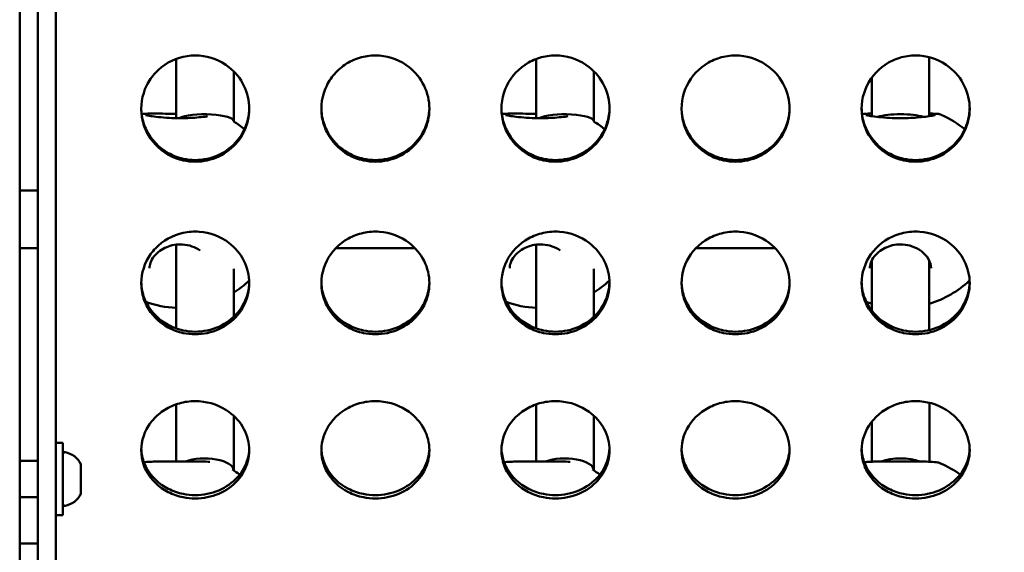
# Model space of a CAD drawing. Units: millimetres. Extents: x -3518 to 9845, y 0 to 20191.
# Drawn here: x 6385 to 6659, y 15054 to 15202 of the extents above; entities that cross this region are included whole.
import ezdxf

# ---------------------------------------------------------------- set-up
doc = ezdxf.new("R2010")
doc.units = ezdxf.units.MM
doc.layers.add('MD_Visible', color=7, linetype='Continuous', lineweight=50)
doc.styles.get("Standard").update_dxf_attribs({"font": 'arial.ttf'})
doc.dimstyles.new('ISO-25', dxfattribs={"dimtxt": 180, "dimasz": 120, "dimexe": 1.25, "dimexo": 0.625, "dimgap": 60, "dimtad": 1, "dimtoh": 1, "dimdec": 0, "dimlfac": 0.1, "dimrnd": 10, "dimtxsty": 'Standard', "dimcen": 0, "dimse1": 1, "dimse2": 1, "dimadec": 0, "dimazin": 0, "dimtfac": 1, "dimtdec": 0, "dimtmove": 1, "dimatfit": 3, "dimfxl": 1, "dimarcsym": 0})

# ---------------------------------------------------------------- blocks, each defined once
blk = doc.blocks.new('CustomObjectsInViewport8_0')
at = {"layer": 'MD_Visible'}
for p, q in [((6385.46, 2234.4), (6385.46, 1349.4)), ((6390.46, 1367.6), (6390.46, 2216.2)), ((6395.46, 1367.6), (6395.46, 2216.2)), ((6428.88, 1731), (6428.87, 1714.56)), ((6528.88, 1731), (6528.87, 1714.56)), ((6638, 1715.11), (6638, 1731.49)), ((6444.88, 1727.56), (6444.87, 1713.69)), ((6544.88, 1727.56), (6544.87, 1713.69)), ((6622, 1715.11), (6622, 1725.75)), ((6444.87, 1713.69), (6444.87, 1713.61)), ((6544.87, 1713.69), (6544.87, 1713.61)), ((6385.46, 1694.49), (6390.46, 1694.49)), ((6385.46, 1678.49), (6390.46, 1678.49)), ((6428.87, 1679.45), (6428.87, 1672.63)), ((6473.24, 1678.49), (6495.18, 1678.49)), ((6528.87, 1679.45), (6528.87, 1672.63)), ((6573.24, 1678.49), (6595.18, 1678.49)), ((6638, 1678.02), (6638, 1678.02)), ((6622, 1672.62), (6622, 1674.96)), ((6638, 1672.63), (6638, 1675.02)), ((6428.87, 1672.63), (6428.87, 1656.18)), ((6444.87, 1672.71), (6444.87, 1672.63)), ((6444.87, 1672.63), (6444.87, 1659.43)), ((6528.87, 1672.63), (6528.87, 1656.18)), ((6544.87, 1672.71), (6544.87, 1672.63)), ((6544.87, 1672.63), (6544.87, 1659.43)), ((6622, 1661.15), (6622, 1672.62)), ((6638, 1655.72), (6638, 1672.63)), ((6622, 1660.47), (6622, 1660.47)), ((6428.87, 1655.47), (6428.87, 1655.47)), ((6528.87, 1655.47), (6528.87, 1655.47)), ((6428.87, 1635.09), (6428.87, 1619.21)), ((6528.87, 1635.1), (6528.87, 1619.21)), ((6638.01, 1619.18), (6638.01, 1635.55)), ((6444.87, 1631.92), (6444.87, 1616.76)), ((6544.87, 1631.92), (6544.87, 1616.76)), ((6622.01, 1619.18), (6622.01, 1630.26)), ((6395.46, 1624.38), (6397.46, 1624.38)), ((6397.46, 1624.38), (6397.46, 1604.38)), ((6385.96, 1619.38), (6390.46, 1619.38)), ((6402.46, 1618.27), (6402.46, 1610.49)), ((6385.96, 1609.38), (6390.46, 1609.38)), ((6395.46, 1604.38), (6397.46, 1604.38)), ((6385.46, 1596.46), (6390.46, 1596.46))]:
    blk.add_line(p, q, dxfattribs=at)
at = {"layer": 'MD_Visible', "extrusion": (0, 0, -1)}
for centre, radius, start, end in [((-6630.01, 1689.88), 28, 113.7068, 129.5891), ((-6430.02, 1689.88), 28, 122.022, 129.5655), ((-6530.02, 1689.88), 28, 122.022, 129.5654), ((-6430.02, 1689.88), 28, 226.8142, 237.9804), ((-6530.02, 1689.88), 28, 226.8143, 237.9804), ((-6630.01, 1689.88), 28, 226.7813, 253.4223), ((-6430.02, 1689.88), 28, 272.3622, 289.8267), ((-6530.02, 1689.88), 28, 272.3622, 289.8281), ((-6630.01, 1689.88), 28, 286.6254, 289.7958), ((-6397.96, 1621.31), 0.5, 0, 99.7166), ((-6397.04, 1615.96), 5.93, 99.7166, 154.8561), ((-6385.96, 1618.88), 0.5, 0, 90), ((-6401.96, 1618.27), 0.5, 154.8561, 180), ((-6630.02, 1593.02), 28, 113.37, 126.1775), ((-6430.02, 1593.02), 28, 121.1842, 126.1776), ((-6530.02, 1593.02), 28, 121.1842, 126.1776), ((-6397.04, 1612.79), 5.93, 205.1439, 260.2834), ((-6401.96, 1610.49), 0.5, 180, 205.1439), ((-6385.96, 1609.88), 0.5, 270, 0), ((-6397.96, 1607.44), 0.5, 260.2834, 0)]:
    blk.add_arc(centre, radius, start, end, dxfattribs=at)
for centre, major_axis, ratio, start_param, end_param in [((6436.87, 1713.69), (8, 0), 0.243951, 3.597426, 6.282846), ((6536.87, 1713.69), (8, 0), 0.243951, 3.597426, 6.282846), ((6630, 1672.63), (-8, 0), 0.36288, 0, 0.000091), ((6436.87, 1616.71), (-8, 0), 0.423368, 0.829723, 3.125003), ((6536.87, 1616.71), (-8, 0), 0.423368, 0.829723, 3.125003)]:
    blk.add_ellipse(centre, major_axis=major_axis, ratio=ratio, start_param=start_param, end_param=end_param, dxfattribs=at)
at = {"layer": 'MD_Visible'}
for centre, ratio, start_param, end_param in [((6630, 1713.69), 0.244103, 0.663818, 2.47648), ((6630, 1713.69), 0.244103, 0.523396, 0.523413), ((6436.87, 1672.63), 0.357285, 3.141593, 3.14161), ((6536.87, 1672.63), 0.357285, 3.141593, 3.14161), ((6630.01, 1616.71), 0.423368, 0.834229, 2.306895)]:
    blk.add_ellipse(centre, major_axis=(8, 0), ratio=ratio, start_param=start_param, end_param=end_param, dxfattribs=at)
for points, knots in [([(6449.21, 1717.16), (6449.21, 1714.95), (6448.18, 1710.54), (6443.88, 1705.26), (6437.66, 1702.34), (6431.53, 1702.34), (6425.18, 1704.76), (6420.93, 1709.24), (6418.7, 1716.35), (6419.63, 1722.43), (6423.9, 1728.61), (6429.3, 1731.71), (6436.86, 1732.27), (6443.4, 1729.73), (6448.18, 1723.78), (6449.21, 1719.36), (6449.21, 1717.16)], [-3.141593, -3.141593, -3.141593, -3.141593, -2.692794, -2.243995, -1.795196, -1.346397, -1.047198, -0.448799, -0.1496, 0.448799, 0.747998, 1.346397, 1.645596, 2.243995, 2.692794, 3.141593, 3.141593, 3.141593, 3.141593]), ([(6499.21, 1717.16), (6499.21, 1714.95), (6498.18, 1710.54), (6493.88, 1705.26), (6487.66, 1702.34), (6481.53, 1702.34), (6475.18, 1704.76), (6470.93, 1709.24), (6468.7, 1716.35), (6469.63, 1722.43), (6473.05, 1727.37), (6476.59, 1730.17), (6480.82, 1731.81), (6486.86, 1732.27), (6493.4, 1729.73), (6498.18, 1723.78), (6499.21, 1719.36), (6499.21, 1717.16)], [-3.141593, -3.141593, -3.141593, -3.141593, -2.692794, -2.243995, -1.795196, -1.346397, -1.047198, -0.448799, -0.1496, 0.448799, 0.747998, 1.047198, 1.346397, 1.645596, 2.243995, 2.692794, 3.141593, 3.141593, 3.141593, 3.141593]), ([(6549.21, 1717.16), (6549.21, 1714.95), (6548.18, 1710.54), (6543.88, 1705.26), (6537.66, 1702.34), (6531.52, 1702.34), (6525.18, 1704.76), (6520.93, 1709.24), (6518.7, 1716.34), (6519.85, 1723.96), (6525.18, 1729.63), (6530.82, 1731.81), (6536.86, 1732.27), (6543.4, 1729.73), (6548.18, 1723.78), (6549.21, 1719.36), (6549.21, 1717.16)], [-3.141593, -3.141593, -3.141593, -3.141593, -2.692794, -2.243995, -1.795196, -1.346397, -1.047198, -0.448799, -0.1496, 0.448799, 1.047198, 1.346397, 1.645596, 2.243995, 2.692794, 3.141593, 3.141593, 3.141593, 3.141593]), ([(6599.21, 1717.16), (6599.21, 1714.95), (6598.18, 1710.54), (6593.88, 1705.26), (6587.66, 1702.34), (6581.52, 1702.34), (6575.18, 1704.76), (6570.93, 1709.24), (6568.7, 1716.34), (6569.85, 1723.96), (6575.18, 1729.63), (6580.82, 1731.81), (6586.86, 1732.27), (6593.4, 1729.73), (6598.18, 1723.78), (6599.21, 1719.36), (6599.21, 1717.16)], [-3.141593, -3.141593, -3.141593, -3.141593, -2.692794, -2.243995, -1.795196, -1.346397, -1.047198, -0.448799, -0.1496, 0.448799, 1.047198, 1.346397, 1.645596, 2.243995, 2.692794, 3.141593, 3.141593, 3.141593, 3.141593]), ([(6649.21, 1717.16), (6649.21, 1714.95), (6648.18, 1710.54), (6643.88, 1705.26), (6637.66, 1702.34), (6631.53, 1702.34), (6625.18, 1704.76), (6620.93, 1709.24), (6618.7, 1716.34), (6619.85, 1723.96), (6625.18, 1729.63), (6630.82, 1731.81), (6636.85, 1732.27), (6643.4, 1729.73), (6648.18, 1723.78), (6649.21, 1719.36), (6649.21, 1717.16)], [-3.141593, -3.141593, -3.141593, -3.141593, -2.692794, -2.243995, -1.795196, -1.346397, -1.047198, -0.448799, -0.1496, 0.448799, 1.047198, 1.346397, 1.645596, 2.243995, 2.692794, 3.141593, 3.141593, 3.141593, 3.141593]), ([(6419.21, 1717.3), (6419.22, 1716.65), (6419.27, 1716), (6419.37, 1715.35), (6419.59, 1713.91), (6420.04, 1712.49), (6420.69, 1711.18), (6421.99, 1708.55), (6424.12, 1706.33), (6426.71, 1704.87), (6428, 1704.14), (6429.41, 1703.61), (6430.87, 1703.28), (6433.06, 1702.8), (6435.36, 1702.8), (6437.54, 1703.28), (6439.73, 1703.77), (6441.81, 1704.74), (6443.56, 1706.1), (6445.31, 1707.46), (6446.75, 1709.21), (6447.72, 1711.18), (6448.67, 1713.1), (6449.18, 1715.22), (6449.2, 1717.35)], [0.01617, 0.01617, 0.01617, 0.01617, 0.1496, 0.1496, 0.1496, 0.448799, 0.448799, 0.448799, 1.047198, 1.047198, 1.047198, 1.346397, 1.346397, 1.346397, 1.795196, 1.795196, 1.795196, 2.243995, 2.243995, 2.243995, 2.692794, 2.692794, 2.692794, 3.128471, 3.128471, 3.128471, 3.128471]), ([(6469.21, 1717.31), (6469.22, 1716.65), (6469.27, 1716), (6469.37, 1715.35), (6469.59, 1713.91), (6470.04, 1712.49), (6470.69, 1711.18), (6471.99, 1708.55), (6474.12, 1706.33), (6476.71, 1704.87), (6478, 1704.14), (6479.41, 1703.61), (6480.87, 1703.28), (6483.06, 1702.8), (6485.36, 1702.8), (6487.54, 1703.28), (6489.73, 1703.77), (6491.81, 1704.74), (6493.56, 1706.1), (6495.31, 1707.46), (6496.75, 1709.21), (6497.72, 1711.18), (6498.67, 1713.1), (6499.18, 1715.22), (6499.2, 1717.35)], [0.015909, 0.015909, 0.015909, 0.015909, 0.1496, 0.1496, 0.1496, 0.448799, 0.448799, 0.448799, 1.047198, 1.047198, 1.047198, 1.346397, 1.346397, 1.346397, 1.795196, 1.795196, 1.795196, 2.243995, 2.243995, 2.243995, 2.692794, 2.692794, 2.692794, 3.128469, 3.128469, 3.128469, 3.128469]), ([(6519.21, 1717.31), (6519.22, 1716.66), (6519.27, 1716), (6519.37, 1715.35), (6519.59, 1713.91), (6520.04, 1712.49), (6520.69, 1711.18), (6521.99, 1708.55), (6524.12, 1706.33), (6526.71, 1704.87), (6528, 1704.14), (6529.41, 1703.61), (6530.87, 1703.28), (6533.06, 1702.8), (6535.36, 1702.8), (6537.54, 1703.28), (6539.73, 1703.77), (6541.81, 1704.74), (6543.56, 1706.1), (6545.31, 1707.46), (6546.75, 1709.21), (6547.72, 1711.18), (6548.67, 1713.1), (6549.18, 1715.22), (6549.2, 1717.35)], [0.01558, 0.01558, 0.01558, 0.01558, 0.1496, 0.1496, 0.1496, 0.448799, 0.448799, 0.448799, 1.047198, 1.047198, 1.047198, 1.346397, 1.346397, 1.346397, 1.795196, 1.795196, 1.795196, 2.243995, 2.243995, 2.243995, 2.692794, 2.692794, 2.692794, 3.128468, 3.128468, 3.128468, 3.128468]), ([(6569.21, 1717.31), (6569.22, 1716.66), (6569.27, 1716), (6569.37, 1715.35), (6569.59, 1713.91), (6570.04, 1712.49), (6570.69, 1711.18), (6571.99, 1708.55), (6574.12, 1706.33), (6576.71, 1704.87), (6578, 1704.14), (6579.41, 1703.61), (6580.87, 1703.28), (6583.06, 1702.8), (6585.36, 1702.8), (6587.54, 1703.28), (6589.73, 1703.77), (6591.81, 1704.74), (6593.56, 1706.1), (6595.31, 1707.46), (6596.75, 1709.21), (6597.72, 1711.18), (6598.67, 1713.1), (6599.18, 1715.22), (6599.2, 1717.35)], [0.01558, 0.01558, 0.01558, 0.01558, 0.1496, 0.1496, 0.1496, 0.448799, 0.448799, 0.448799, 1.047198, 1.047198, 1.047198, 1.346397, 1.346397, 1.346397, 1.795196, 1.795196, 1.795196, 2.243995, 2.243995, 2.243995, 2.692794, 2.692794, 2.692794, 3.128468, 3.128468, 3.128468, 3.128468]), ([(6619.21, 1717.31), (6619.22, 1716.66), (6619.27, 1716), (6619.37, 1715.35), (6619.59, 1713.91), (6620.04, 1712.49), (6620.69, 1711.18), (6621.99, 1708.55), (6624.12, 1706.33), (6626.71, 1704.87), (6628, 1704.14), (6629.41, 1703.61), (6630.87, 1703.28), (6633.06, 1702.8), (6635.36, 1702.8), (6637.54, 1703.28), (6639.73, 1703.77), (6641.81, 1704.74), (6643.56, 1706.1), (6645.31, 1707.46), (6646.75, 1709.21), (6647.72, 1711.18), (6648.67, 1713.1), (6649.18, 1715.22), (6649.2, 1717.35)], [0.01558, 0.01558, 0.01558, 0.01558, 0.1496, 0.1496, 0.1496, 0.448799, 0.448799, 0.448799, 1.047198, 1.047198, 1.047198, 1.346397, 1.346397, 1.346397, 1.795196, 1.795196, 1.795196, 2.243995, 2.243995, 2.243995, 2.692794, 2.692794, 2.692794, 3.128468, 3.128468, 3.128468, 3.128468]), ([(6419.32, 1715.69), (6419.37, 1715.7), (6419.41, 1715.7), (6419.7, 1715.75), (6419.93, 1715.76), (6420.56, 1715.8), (6420.99, 1715.8), (6421.91, 1715.81), (6422.38, 1715.81), (6423.78, 1715.81), (6424.84, 1715.81), (6426.89, 1715.79), (6427.88, 1715.79), (6428.87, 1715.79)], [0.114651, 0.114651, 0.114651, 0.114651, 0.149017, 0.149017, 0.356574, 0.356574, 0.623827, 0.623827, 0.842077, 0.842077, 1.215386, 1.215386, 1.515362, 1.515362, 1.515362, 1.515362]), ([(6420.36, 1715.42), (6420.36, 1715.42), (6420.37, 1715.42), (6420.41, 1715.41), (6420.49, 1715.38), (6420.79, 1715.32), (6421.08, 1715.26), (6421.92, 1715.12), (6422.57, 1715.03), (6424.15, 1714.84), (6425.14, 1714.75), (6427.18, 1714.61), (6428.25, 1714.57), (6430.26, 1714.54), (6431.22, 1714.56), (6433.02, 1714.62), (6433.87, 1714.67), (6435.5, 1714.8), (6436.27, 1714.88), (6437.18, 1714.99), (6437.42, 1715.03), (6437.64, 1715.06)], [0.35595, 0.35595, 0.35595, 0.35595, 0.392824, 0.392824, 0.524706, 0.524706, 0.751383, 0.751383, 1.078207, 1.078207, 1.434105, 1.434105, 1.756613, 1.756613, 2.039155, 2.039155, 2.312401, 2.312401, 2.607392, 2.607392, 2.718288, 2.718288, 2.718288, 2.718288]), ([(6519.32, 1715.69), (6519.37, 1715.7), (6519.41, 1715.7), (6519.7, 1715.75), (6519.93, 1715.76), (6520.56, 1715.8), (6520.99, 1715.8), (6521.91, 1715.81), (6522.38, 1715.81), (6523.78, 1715.81), (6524.84, 1715.81), (6526.89, 1715.79), (6527.88, 1715.79), (6528.87, 1715.79)], [0.114571, 0.114571, 0.114571, 0.114571, 0.149017, 0.149017, 0.356574, 0.356574, 0.623827, 0.623827, 0.842077, 0.842077, 1.215386, 1.215386, 1.515362, 1.515362, 1.515362, 1.515362]), ([(6520.36, 1715.42), (6520.36, 1715.42), (6520.37, 1715.42), (6520.41, 1715.41), (6520.49, 1715.38), (6520.79, 1715.32), (6521.08, 1715.26), (6521.92, 1715.12), (6522.57, 1715.03), (6524.15, 1714.84), (6525.14, 1714.75), (6527.18, 1714.61), (6528.25, 1714.57), (6530.26, 1714.54), (6531.22, 1714.56), (6533.02, 1714.62), (6533.87, 1714.67), (6535.5, 1714.8), (6536.27, 1714.88), (6537.18, 1714.99), (6537.42, 1715.03), (6537.64, 1715.06)], [0.35595, 0.35595, 0.35595, 0.35595, 0.392824, 0.392824, 0.524706, 0.524706, 0.751383, 0.751383, 1.078207, 1.078207, 1.434105, 1.434105, 1.756613, 1.756613, 2.039155, 2.039155, 2.312401, 2.312401, 2.607392, 2.607392, 2.718288, 2.718288, 2.718288, 2.718288]), ([(6619.32, 1715.69), (6619.36, 1715.7), (6619.4, 1715.7), (6619.69, 1715.75), (6619.92, 1715.76), (6620.55, 1715.8), (6620.97, 1715.8), (6621.64, 1715.81), (6621.82, 1715.81), (6622, 1715.81)], [0.117665, 0.117665, 0.117665, 0.117665, 0.1490171, 0.1490171, 0.3565742, 0.3565742, 0.6238269, 0.6238269, 0.710192, 0.710192, 0.710192, 0.710192]), ([(6620.35, 1715.42), (6620.35, 1715.42), (6620.36, 1715.42), (6620.4, 1715.41), (6620.48, 1715.38), (6620.78, 1715.32), (6621.06, 1715.26), (6621.91, 1715.12), (6622.56, 1715.03), (6624.14, 1714.84), (6625.13, 1714.75), (6627.17, 1714.61), (6628.24, 1714.57), (6630.25, 1714.54), (6631.21, 1714.56), (6633.01, 1714.62), (6633.86, 1714.67), (6635.48, 1714.8), (6636.25, 1714.88), (6637.66, 1715.06), (6638.29, 1715.15), (6639.02, 1715.28), (6639.23, 1715.32), (6639.53, 1715.38), (6639.64, 1715.41), (6639.67, 1715.42), (6639.67, 1715.42), (6639.67, 1715.42)], [0.35595, 0.35595, 0.35595, 0.35595, 0.392824, 0.392824, 0.524706, 0.524706, 0.751383, 0.751383, 1.078207, 1.078207, 1.434105, 1.434105, 1.756613, 1.756613, 2.039155, 2.039155, 2.312401, 2.312401, 2.607392, 2.607392, 2.938125, 2.938125, 3.113906, 3.113906, 3.27662, 3.27662, 3.298471, 3.298471, 3.298471, 3.298471]), ([(6638, 1715.81), (6638.63, 1715.81), (6639.16, 1715.8), (6639.89, 1715.78), (6640.14, 1715.76), (6640.5, 1715.72), (6640.61, 1715.71), (6640.89, 1715.65), (6641.05, 1715.61), (6641.27, 1715.52)], [2.5473186, 2.5473186, 2.5473186, 2.5473186, 2.8483322, 2.8483322, 3.0537361, 3.0537361, 3.1560375, 3.1560375, 3.2605257, 3.2605257, 3.2605257, 3.2605257]), ([(6449.21, 1668.72), (6449.21, 1666.59), (6448.18, 1662.33), (6443.88, 1657.25), (6437.66, 1654.44), (6431.53, 1654.44), (6425.18, 1656.77), (6420.93, 1661.08), (6418.7, 1667.93), (6419.63, 1673.81), (6423.9, 1679.81), (6429.3, 1682.82), (6436.86, 1683.36), (6443.4, 1680.89), (6448.18, 1675.13), (6449.21, 1670.85), (6449.21, 1668.72)], [-3.141593, -3.141593, -3.141593, -3.141593, -2.692794, -2.243995, -1.795196, -1.346397, -1.047198, -0.448799, -0.1496, 0.448799, 0.747998, 1.346397, 1.645596, 2.243995, 2.692794, 3.141593, 3.141593, 3.141593, 3.141593]), ([(6499.21, 1668.72), (6499.21, 1666.59), (6498.18, 1662.33), (6493.88, 1657.25), (6487.66, 1654.44), (6481.52, 1654.44), (6475.18, 1656.77), (6470.93, 1661.08), (6468.7, 1667.93), (6469.85, 1675.3), (6475.18, 1680.8), (6480.82, 1682.91), (6486.86, 1683.37), (6493.4, 1680.89), (6498.18, 1675.13), (6499.21, 1670.85), (6499.21, 1668.72)], [-3.141593, -3.141593, -3.141593, -3.141593, -2.692794, -2.243995, -1.795196, -1.346397, -1.047198, -0.448799, -0.1496, 0.448799, 1.047198, 1.346397, 1.645596, 2.243995, 2.692794, 3.141593, 3.141593, 3.141593, 3.141593]), ([(6549.21, 1668.72), (6549.21, 1666.59), (6548.18, 1662.33), (6543.88, 1657.25), (6537.66, 1654.44), (6531.52, 1654.44), (6525.18, 1656.77), (6520.93, 1661.08), (6518.7, 1667.93), (6519.85, 1675.3), (6525.18, 1680.8), (6530.82, 1682.91), (6536.86, 1683.37), (6543.4, 1680.89), (6548.18, 1675.13), (6549.21, 1670.85), (6549.21, 1668.72)], [-3.141593, -3.141593, -3.141593, -3.141593, -2.692794, -2.243995, -1.795196, -1.346397, -1.047198, -0.448799, -0.1496, 0.448799, 1.047198, 1.346397, 1.645596, 2.243995, 2.692794, 3.141593, 3.141593, 3.141593, 3.141593]), ([(6599.21, 1668.72), (6599.21, 1666.59), (6598.18, 1662.33), (6593.88, 1657.25), (6587.66, 1654.44), (6581.52, 1654.44), (6575.18, 1656.77), (6570.93, 1661.08), (6568.7, 1667.93), (6569.85, 1675.3), (6575.18, 1680.8), (6580.82, 1682.91), (6586.86, 1683.37), (6593.4, 1680.89), (6598.18, 1675.13), (6599.21, 1670.85), (6599.21, 1668.72)], [-3.141593, -3.141593, -3.141593, -3.141593, -2.692794, -2.243995, -1.795196, -1.346397, -1.047198, -0.448799, -0.1496, 0.448799, 1.047198, 1.346397, 1.645596, 2.243995, 2.692794, 3.141593, 3.141593, 3.141593, 3.141593]), ([(6649.21, 1668.72), (6649.21, 1666.59), (6648.18, 1662.33), (6643.88, 1657.25), (6637.66, 1654.44), (6631.53, 1654.44), (6625.18, 1656.77), (6620.93, 1661.08), (6618.7, 1667.93), (6619.85, 1675.3), (6625.18, 1680.8), (6630.82, 1682.91), (6636.85, 1683.37), (6643.4, 1680.89), (6648.18, 1675.13), (6649.21, 1670.85), (6649.21, 1668.72)], [-3.141593, -3.141593, -3.141593, -3.141593, -2.692794, -2.243995, -1.795196, -1.346397, -1.047198, -0.448799, -0.1496, 0.448799, 1.047198, 1.346397, 1.645596, 2.243995, 2.692794, 3.141593, 3.141593, 3.141593, 3.141593]), ([(6435.52, 1677.82), (6434.87, 1678.27), (6434.1, 1678.67), (6432.46, 1679.25), (6431.56, 1679.44), (6429.88, 1679.55), (6429.09, 1679.51), (6427.61, 1679.25), (6426.91, 1679.04), (6425.58, 1678.48), (6424.94, 1678.12), (6423.76, 1677.26), (6423.22, 1676.75), (6422.32, 1675.61), (6421.98, 1674.98), (6421.6, 1673.87), (6421.52, 1673.39), (6421.52, 1672.91)], [0.863626, 0.863626, 0.863626, 0.863626, 1.141884, 1.141884, 1.414981, 1.414981, 1.646835, 1.646835, 1.870363, 1.870363, 2.112486, 2.112486, 2.388778, 2.388778, 2.703569, 2.703569, 2.958842, 2.958842, 2.958842, 2.958842]), ([(6535.52, 1677.82), (6534.87, 1678.27), (6534.1, 1678.67), (6532.46, 1679.25), (6531.56, 1679.44), (6529.88, 1679.55), (6529.09, 1679.51), (6527.61, 1679.25), (6526.91, 1679.04), (6525.58, 1678.48), (6524.94, 1678.12), (6523.76, 1677.26), (6523.22, 1676.75), (6522.32, 1675.61), (6521.98, 1674.98), (6521.6, 1673.87), (6521.52, 1673.39), (6521.52, 1672.91)], [0.863626, 0.863626, 0.863626, 0.863626, 1.141884, 1.141884, 1.414981, 1.414981, 1.646835, 1.646835, 1.870363, 1.870363, 2.112486, 2.112486, 2.388778, 2.388778, 2.703569, 2.703569, 2.958842, 2.958842, 2.958842, 2.958842]), ([(6638.51, 1672.92), (6638.51, 1673.72), (6638.27, 1674.59), (6637.32, 1676.2), (6636.66, 1676.95), (6635.09, 1678.14), (6634.22, 1678.63), (6632.45, 1679.25), (6631.54, 1679.44), (6629.87, 1679.55), (6629.08, 1679.51), (6627.6, 1679.25), (6626.9, 1679.04), (6625.57, 1678.48), (6624.93, 1678.12), (6623.75, 1677.26), (6623.21, 1676.75), (6622.31, 1675.61), (6621.96, 1674.98), (6621.59, 1673.87), (6621.51, 1673.39), (6621.51, 1672.91)], [0, 0, 0, 0, 0.436801, 0.436801, 0.819679, 0.819679, 1.141884, 1.141884, 1.414981, 1.414981, 1.646835, 1.646835, 1.870363, 1.870363, 2.112486, 2.112486, 2.388778, 2.388778, 2.703569, 2.703569, 2.958842, 2.958842, 2.958842, 2.958842]), ([(6419.21, 1669), (6419.23, 1668.41), (6419.28, 1667.82), (6419.37, 1667.24), (6419.59, 1665.85), (6420.04, 1664.48), (6420.69, 1663.21), (6421.99, 1660.68), (6424.12, 1658.54), (6426.71, 1657.14), (6428, 1656.44), (6429.41, 1655.93), (6430.87, 1655.62), (6433.06, 1655.15), (6435.36, 1655.15), (6437.54, 1655.62), (6439.73, 1656.08), (6441.81, 1657.01), (6443.56, 1658.32), (6445.31, 1659.63), (6446.75, 1661.32), (6447.72, 1663.22), (6448.65, 1665.02), (6449.15, 1667.02), (6449.2, 1669.04)], [0.025171, 0.025171, 0.025171, 0.025171, 0.1496, 0.1496, 0.1496, 0.448799, 0.448799, 0.448799, 1.047198, 1.047198, 1.047198, 1.346397, 1.346397, 1.346397, 1.795196, 1.795196, 1.795196, 2.243995, 2.243995, 2.243995, 2.692794, 2.692794, 2.692794, 3.119209, 3.119209, 3.119209, 3.119209]), ([(6469.21, 1669.01), (6469.22, 1668.42), (6469.28, 1667.83), (6469.37, 1667.24), (6469.59, 1665.84), (6470.04, 1664.48), (6470.69, 1663.22), (6471.99, 1660.68), (6474.12, 1658.54), (6476.71, 1657.14), (6478, 1656.44), (6479.41, 1655.93), (6480.87, 1655.62), (6483.06, 1655.15), (6485.36, 1655.15), (6487.54, 1655.62), (6489.73, 1656.08), (6491.81, 1657.01), (6493.56, 1658.32), (6495.31, 1659.63), (6496.75, 1661.32), (6497.72, 1663.22), (6498.65, 1665.02), (6499.15, 1667.02), (6499.2, 1669.04)], [0.024595, 0.024595, 0.024595, 0.024595, 0.1496, 0.1496, 0.1496, 0.448799, 0.448799, 0.448799, 1.047198, 1.047198, 1.047198, 1.346397, 1.346397, 1.346397, 1.795196, 1.795196, 1.795196, 2.243995, 2.243995, 2.243995, 2.692794, 2.692794, 2.692794, 3.119205, 3.119205, 3.119205, 3.119205]), ([(6519.21, 1669.01), (6519.22, 1668.42), (6519.28, 1667.83), (6519.37, 1667.24), (6519.59, 1665.84), (6520.04, 1664.48), (6520.69, 1663.22), (6521.99, 1660.68), (6524.12, 1658.54), (6526.71, 1657.14), (6528, 1656.44), (6529.41, 1655.93), (6530.87, 1655.62), (6533.06, 1655.15), (6535.36, 1655.15), (6537.54, 1655.62), (6539.73, 1656.08), (6541.81, 1657.01), (6543.56, 1658.32), (6545.31, 1659.63), (6546.75, 1661.32), (6547.72, 1663.22), (6548.65, 1665.02), (6549.15, 1667.02), (6549.2, 1669.04)], [0.024595, 0.024595, 0.024595, 0.024595, 0.1496, 0.1496, 0.1496, 0.448799, 0.448799, 0.448799, 1.047198, 1.047198, 1.047198, 1.346397, 1.346397, 1.346397, 1.795196, 1.795196, 1.795196, 2.243995, 2.243995, 2.243995, 2.692794, 2.692794, 2.692794, 3.119204, 3.119204, 3.119204, 3.119204]), ([(6569.21, 1669.01), (6569.22, 1668.42), (6569.28, 1667.83), (6569.37, 1667.24), (6569.59, 1665.84), (6570.04, 1664.48), (6570.69, 1663.22), (6571.99, 1660.68), (6574.12, 1658.54), (6576.71, 1657.14), (6578, 1656.44), (6579.41, 1655.93), (6580.87, 1655.62), (6583.06, 1655.15), (6585.36, 1655.15), (6587.54, 1655.62), (6589.73, 1656.08), (6591.81, 1657.01), (6593.56, 1658.32), (6595.31, 1659.63), (6596.75, 1661.32), (6597.72, 1663.22), (6598.65, 1665.02), (6599.15, 1667.02), (6599.2, 1669.04)], [0.024595, 0.024595, 0.024595, 0.024595, 0.1496, 0.1496, 0.1496, 0.448799, 0.448799, 0.448799, 1.047198, 1.047198, 1.047198, 1.346397, 1.346397, 1.346397, 1.795196, 1.795196, 1.795196, 2.243995, 2.243995, 2.243995, 2.692794, 2.692794, 2.692794, 3.119204, 3.119204, 3.119204, 3.119204]), ([(6619.21, 1669.01), (6619.22, 1668.42), (6619.28, 1667.83), (6619.37, 1667.24), (6619.59, 1665.84), (6620.04, 1664.48), (6620.69, 1663.22), (6621.99, 1660.68), (6624.12, 1658.54), (6626.71, 1657.14), (6628, 1656.44), (6629.41, 1655.93), (6630.87, 1655.62), (6633.06, 1655.15), (6635.36, 1655.15), (6637.54, 1655.62), (6639.73, 1656.08), (6641.81, 1657.01), (6643.56, 1658.32), (6645.31, 1659.63), (6646.75, 1661.32), (6647.72, 1663.22), (6648.65, 1665.02), (6649.15, 1667.02), (6649.2, 1669.04)], [0.024595, 0.024595, 0.024595, 0.024595, 0.1496, 0.1496, 0.1496, 0.448799, 0.448799, 0.448799, 1.047198, 1.047198, 1.047198, 1.346397, 1.346397, 1.346397, 1.795196, 1.795196, 1.795196, 2.243995, 2.243995, 2.243995, 2.692794, 2.692794, 2.692794, 3.119204, 3.119204, 3.119204, 3.119204]), ([(6449.21, 1622.35), (6449.21, 1620.33), (6448.18, 1616.3), (6443.88, 1611.5), (6437.66, 1608.85), (6431.53, 1608.85), (6425.18, 1611.05), (6420.93, 1615.11), (6418.7, 1621.6), (6419.63, 1627.19), (6423.05, 1631.74), (6426.59, 1634.33), (6430.82, 1635.85), (6436.86, 1636.28), (6443.4, 1633.92), (6448.18, 1628.43), (6449.21, 1624.37), (6449.21, 1622.35)], [-3.141593, -3.141593, -3.141593, -3.141593, -2.692794, -2.243995, -1.795196, -1.346397, -1.047198, -0.448799, -0.1496, 0.448799, 0.747998, 1.047198, 1.346397, 1.645596, 2.243995, 2.692794, 3.141593, 3.141593, 3.141593, 3.141593]), ([(6499.21, 1622.35), (6499.21, 1620.33), (6498.18, 1616.3), (6493.88, 1611.5), (6487.66, 1608.85), (6481.52, 1608.85), (6475.18, 1611.05), (6470.93, 1615.11), (6468.7, 1621.6), (6469.85, 1628.59), (6475.18, 1633.83), (6480.82, 1635.85), (6486.86, 1636.28), (6493.4, 1633.92), (6498.18, 1628.43), (6499.21, 1624.37), (6499.21, 1622.35)], [-3.141593, -3.141593, -3.141593, -3.141593, -2.692794, -2.243995, -1.795196, -1.346397, -1.047198, -0.448799, -0.1496, 0.448799, 1.047198, 1.346397, 1.645596, 2.243995, 2.692794, 3.141593, 3.141593, 3.141593, 3.141593]), ([(6549.21, 1622.35), (6549.21, 1620.33), (6548.18, 1616.3), (6543.88, 1611.5), (6537.66, 1608.85), (6531.52, 1608.85), (6525.18, 1611.05), (6520.93, 1615.11), (6518.7, 1621.6), (6519.85, 1628.59), (6525.18, 1633.83), (6530.82, 1635.85), (6536.86, 1636.28), (6543.4, 1633.92), (6548.18, 1628.43), (6549.21, 1624.37), (6549.21, 1622.35)], [-3.141593, -3.141593, -3.141593, -3.141593, -2.692794, -2.243995, -1.795196, -1.346397, -1.047198, -0.448799, -0.1496, 0.448799, 1.047198, 1.346397, 1.645596, 2.243995, 2.692794, 3.141593, 3.141593, 3.141593, 3.141593]), ([(6599.21, 1622.35), (6599.21, 1620.33), (6598.18, 1616.3), (6593.88, 1611.5), (6587.66, 1608.85), (6581.52, 1608.85), (6575.18, 1611.05), (6570.93, 1615.11), (6568.7, 1621.6), (6569.85, 1628.59), (6575.18, 1633.83), (6580.82, 1635.85), (6586.86, 1636.28), (6593.4, 1633.92), (6598.18, 1628.43), (6599.21, 1624.37), (6599.21, 1622.35)], [-3.141593, -3.141593, -3.141593, -3.141593, -2.692794, -2.243995, -1.795196, -1.346397, -1.047198, -0.448799, -0.1496, 0.448799, 1.047198, 1.346397, 1.645596, 2.243995, 2.692794, 3.141593, 3.141593, 3.141593, 3.141593]), ([(6649.21, 1622.35), (6649.21, 1620.33), (6648.18, 1616.3), (6643.88, 1611.5), (6637.66, 1608.85), (6631.53, 1608.85), (6625.18, 1611.05), (6620.93, 1615.11), (6618.7, 1621.6), (6619.85, 1628.59), (6625.18, 1633.83), (6630.82, 1635.85), (6636.85, 1636.28), (6643.4, 1633.92), (6648.18, 1628.43), (6649.21, 1624.37), (6649.21, 1622.35)], [-3.141593, -3.141593, -3.141593, -3.141593, -2.692794, -2.243995, -1.795196, -1.346397, -1.047198, -0.448799, -0.1496, 0.448799, 1.047198, 1.346397, 1.645596, 2.243995, 2.692794, 3.141593, 3.141593, 3.141593, 3.141593]), ([(6419.22, 1622.75), (6419.23, 1622.24), (6419.29, 1621.73), (6419.37, 1621.22), (6419.59, 1619.9), (6420.04, 1618.61), (6420.69, 1617.41), (6421.99, 1615.01), (6424.12, 1612.99), (6426.71, 1611.67), (6428, 1611.01), (6429.41, 1610.52), (6430.87, 1610.23), (6433.06, 1609.8), (6435.36, 1609.79), (6437.54, 1610.23), (6439.73, 1610.67), (6441.81, 1611.55), (6443.56, 1612.79), (6445.31, 1614.02), (6446.75, 1615.61), (6447.72, 1617.41), (6448.62, 1619.08), (6449.13, 1620.92), (6449.2, 1622.79)], [0.034916, 0.034916, 0.034916, 0.034916, 0.1496, 0.1496, 0.1496, 0.448799, 0.448799, 0.448799, 1.047198, 1.047198, 1.047198, 1.346397, 1.346397, 1.346397, 1.795196, 1.795196, 1.795196, 2.243995, 2.243995, 2.243995, 2.692794, 2.692794, 2.692794, 3.109092, 3.109092, 3.109092, 3.109092]), ([(6469.22, 1622.76), (6469.23, 1622.24), (6469.29, 1621.73), (6469.37, 1621.22), (6469.59, 1619.9), (6470.04, 1618.61), (6470.69, 1617.41), (6471.99, 1615.01), (6474.12, 1612.99), (6476.71, 1611.67), (6478, 1611.01), (6479.41, 1610.52), (6480.87, 1610.23), (6483.06, 1609.8), (6485.36, 1609.79), (6487.54, 1610.23), (6489.73, 1610.67), (6491.81, 1611.55), (6493.56, 1612.79), (6495.31, 1614.02), (6496.75, 1615.61), (6497.72, 1617.41), (6498.62, 1619.08), (6499.13, 1620.92), (6499.2, 1622.79)], [0.034596, 0.034596, 0.034596, 0.034596, 0.1496, 0.1496, 0.1496, 0.448799, 0.448799, 0.448799, 1.047198, 1.047198, 1.047198, 1.346397, 1.346397, 1.346397, 1.795196, 1.795196, 1.795196, 2.243995, 2.243995, 2.243995, 2.692794, 2.692794, 2.692794, 3.109091, 3.109091, 3.109091, 3.109091]), ([(6519.22, 1622.76), (6519.23, 1622.24), (6519.29, 1621.73), (6519.37, 1621.22), (6519.59, 1619.9), (6520.04, 1618.61), (6520.69, 1617.41), (6521.99, 1615.01), (6524.12, 1612.99), (6526.71, 1611.67), (6528, 1611.01), (6529.41, 1610.52), (6530.87, 1610.23), (6533.06, 1609.8), (6535.36, 1609.79), (6537.54, 1610.23), (6539.73, 1610.67), (6541.81, 1611.55), (6543.56, 1612.79), (6545.31, 1614.02), (6546.75, 1615.61), (6547.72, 1617.41), (6548.62, 1619.08), (6549.13, 1620.92), (6549.2, 1622.79)], [0.034597, 0.034597, 0.034597, 0.034597, 0.1496, 0.1496, 0.1496, 0.448799, 0.448799, 0.448799, 1.047198, 1.047198, 1.047198, 1.346397, 1.346397, 1.346397, 1.795196, 1.795196, 1.795196, 2.243995, 2.243995, 2.243995, 2.692794, 2.692794, 2.692794, 3.109091, 3.109091, 3.109091, 3.109091]), ([(6569.22, 1622.76), (6569.23, 1622.24), (6569.28, 1621.73), (6569.37, 1621.22), (6569.59, 1619.9), (6570.04, 1618.61), (6570.69, 1617.41), (6571.99, 1615.01), (6574.12, 1612.99), (6576.71, 1611.67), (6578, 1611.01), (6579.41, 1610.52), (6580.87, 1610.23), (6583.06, 1609.8), (6585.36, 1609.79), (6587.54, 1610.23), (6589.73, 1610.67), (6591.81, 1611.55), (6593.56, 1612.79), (6595.31, 1614.02), (6596.75, 1615.61), (6597.72, 1617.41), (6598.62, 1619.08), (6599.13, 1620.92), (6599.2, 1622.79)], [0.034597, 0.034597, 0.034597, 0.034597, 0.1496, 0.1496, 0.1496, 0.448799, 0.448799, 0.448799, 1.047198, 1.047198, 1.047198, 1.346397, 1.346397, 1.346397, 1.795196, 1.795196, 1.795196, 2.243995, 2.243995, 2.243995, 2.692794, 2.692794, 2.692794, 3.109091, 3.109091, 3.109091, 3.109091]), ([(6619.21, 1622.76), (6619.23, 1622.24), (6619.28, 1621.73), (6619.37, 1621.22), (6619.59, 1619.9), (6620.04, 1618.61), (6620.69, 1617.41), (6621.99, 1615.01), (6624.12, 1612.99), (6626.71, 1611.67), (6628, 1611.01), (6629.41, 1610.52), (6630.87, 1610.23), (6633.06, 1609.8), (6635.36, 1609.79), (6637.54, 1610.23), (6639.73, 1610.67), (6641.81, 1611.55), (6643.56, 1612.79), (6645.31, 1614.02), (6646.75, 1615.61), (6647.72, 1617.41), (6648.62, 1619.08), (6649.13, 1620.92), (6649.2, 1622.79)], [0.034596, 0.034596, 0.034596, 0.034596, 0.1496, 0.1496, 0.1496, 0.448799, 0.448799, 0.448799, 1.047198, 1.047198, 1.047198, 1.346397, 1.346397, 1.346397, 1.795196, 1.795196, 1.795196, 2.243995, 2.243995, 2.243995, 2.692794, 2.692794, 2.692794, 3.10909, 3.10909, 3.10909, 3.10909]), ([(6419.96, 1619.01), (6420.47, 1619.09), (6421.04, 1619.14), (6422.3, 1619.19), (6422.94, 1619.21), (6424.7, 1619.22), (6425.94, 1619.22), (6428.3, 1619.21), (6429.44, 1619.2), (6431.51, 1619.21), (6432.48, 1619.21), (6434.31, 1619.22), (6435.19, 1619.22), (6436.84, 1619.21), (6437.62, 1619.2), (6438.28, 1619.17)], [0.238678, 0.238678, 0.238678, 0.238678, 0.583054, 0.583054, 0.862932, 0.862932, 1.273463, 1.273463, 1.606507, 1.606507, 1.897734, 1.897734, 2.194829, 2.194829, 2.522996, 2.522996, 2.522996, 2.522996]), ([(6519.96, 1619.01), (6520.47, 1619.09), (6521.04, 1619.14), (6522.3, 1619.19), (6522.94, 1619.21), (6524.7, 1619.22), (6525.94, 1619.22), (6528.3, 1619.21), (6529.44, 1619.2), (6531.51, 1619.21), (6532.48, 1619.21), (6534.31, 1619.22), (6535.19, 1619.22), (6536.84, 1619.21), (6537.62, 1619.2), (6538.28, 1619.17)], [0.238606, 0.238606, 0.238606, 0.238606, 0.583054, 0.583054, 0.862932, 0.862932, 1.273463, 1.273463, 1.606507, 1.606507, 1.897734, 1.897734, 2.194829, 2.194829, 2.522996, 2.522996, 2.522996, 2.522996]), ([(6619.96, 1619.01), (6620.46, 1619.09), (6621.04, 1619.14), (6622.3, 1619.19), (6622.94, 1619.21), (6624.7, 1619.22), (6625.94, 1619.22), (6628.3, 1619.21), (6629.44, 1619.2), (6631.51, 1619.21), (6632.48, 1619.21), (6634.31, 1619.22), (6635.19, 1619.22), (6636.86, 1619.21), (6637.65, 1619.2), (6639.12, 1619.13), (6639.76, 1619.08), (6640.59, 1618.91), (6640.84, 1618.85), (6641.13, 1618.73)], [0.238697, 0.238697, 0.238697, 0.238697, 0.583054, 0.583054, 0.862932, 0.862932, 1.273463, 1.273463, 1.606507, 1.606507, 1.897734, 1.897734, 2.194829, 2.194829, 2.529861, 2.529861, 2.9272, 2.9272, 3.110737, 3.110737, 3.110737, 3.110737])]:
    blk.add_open_spline(points, degree=3, knots=knots, dxfattribs=at)
for points in [[(6641.27, 1715.52), (6641.27, 1715.52), (6641.27, 1715.52), (6641.27, 1715.52)], [(6641.13, 1618.73), (6641.13, 1618.73), (6641.13, 1618.73), (6641.13, 1618.73)]]:
    blk.add_open_spline(points, degree=3, dxfattribs=at)
blk = doc.blocks.new('*D5')
at = {"color": 0, "lineweight": -2, "transparency": 16777216}
blk.add_line((-2770.09, 19921.41), (9725.08, 19921.41), dxfattribs=at)
at = {"color": 0, "transparency": 16777216}
for points in [[(-2770.09, 19941.41), (-2770.09, 19901.41), (-2890.09, 19921.41)], [(9725.08, 19941.41), (9725.08, 19901.41), (9845.08, 19921.41)]]:
    blk.add_solid(points, dxfattribs=at)
at = {"layer": 'Defpoints', "color": 0, "transparency": 16777216}
for p in [(9845.08, 19921.41), (-2890.09, 15022.1), (9845.08, 14910.76)]:
    blk.add_point(p, dxfattribs=at)
at = {"color": 0, "transparency": 16777216, "insert": (3477.49, 20073.31), "char_height": 180, "attachment_point": 5}
blk.add_mtext('1270', dxfattribs=at)
blk = doc.blocks.new('*D8')
at = {"color": 0, "lineweight": -2, "transparency": 16777216}
blk.add_line((-3247.89, 19477.44), (-3247.89, 11815.39), dxfattribs=at)
at = {"color": 0, "transparency": 16777216}
for points in [[(-3267.89, 19477.44), (-3227.89, 19477.44), (-3247.89, 19597.44)], [(-3267.89, 11815.39), (-3227.89, 11815.39), (-3247.89, 11695.39)]]:
    blk.add_solid(points, dxfattribs=at)
at = {"layer": 'Defpoints', "color": 0, "transparency": 16777216}
for p in [(5230.6, 19597.44), (-3247.89, 11695.39), (7475.08, 11695.39)]:
    blk.add_point(p, dxfattribs=at)
at = {"color": 0, "transparency": 16777216, "insert": (-3399.8, 15646.42), "char_height": 180, "attachment_point": 5, "rotation": 90}
blk.add_mtext('790', dxfattribs=at)

msp = doc.modelspace()

# ---------------------------------------------------------------- block references
at = {"layer": 'MD_Visible'}
msp.add_blockref('CustomObjectsInViewport8_0', (0, 13459.85), dxfattribs=at)

# ---------------------------------------------------------------- dimensions: what is measured, and where the dimension line sits
dim = msp.add_linear_dim(base=(9845.08, 19921.41), p1=(-2890.09, 15022.1), p2=(9845.08, 14910.76), dimstyle='ISO-25')
dim.commit()
dim.dimension.update_dxf_attribs({"geometry": '*D5', "text_midpoint": (3477.49, 20073.31)})
dim = msp.add_linear_dim(base=(-3247.89, 11695.39), p1=(5230.6, 19597.44), p2=(7475.08, 11695.39), angle=90, dimstyle='ISO-25')
dim.commit()
dim.dimension.update_dxf_attribs({"geometry": '*D8', "text_midpoint": (-3399.8, 15646.42)})

doc.saveas('drawing.dxf')
